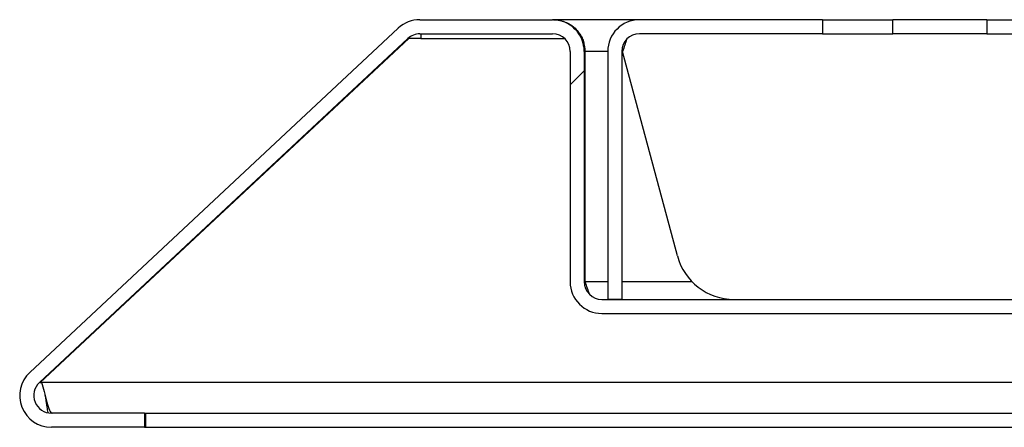
# Model space of a CAD drawing. Units: millimetres. Extents: x 361 to 2091, y 523 to 1233.
# Drawn here: x 1647 to 1730, y 557 to 592 of the extents above; entities that cross this region are included whole.
import ezdxf

# ---------------------------------------------------------------- set-up
doc = ezdxf.new("R2010")
doc.units = ezdxf.units.MM

msp = doc.modelspace()

# ---------------------------------------------------------------- hatches: boundary and pattern name
h = msp.add_hatch()
h.set_pattern_fill('DIN 201 STEEL AND STEEL CAST IRON', color=256, scale=5, style=0, pattern_type=2)
h.set_pattern_definition([(45, (469.42, 237.7), (-67.352, 67.352), []), (45, (491.87, 237.7), (-67.352, 67.352), []), (45, (514.32, 237.7), (-67.352, 67.352), []), (45, (536.77, 237.7), (-67.352, 67.352), [])])
edge = h.paths.add_edge_path(flags=0)
edge.add_line((1657.163, 556.983), (1657.163, 558.183))
edge.add_line((1657.163, 558.183), (1649.218, 558.183))
edge.add_arc((1649.218, 559.683), 1.5, 133, 270, ccw=False)
edge.add_line((1648.195, 560.78), (1679.596, 590.063))
edge.add_arc((1680.619, 588.966), 1.5, 90, 133, ccw=False)
edge.add_line((1680.619, 590.466), (1691.919, 590.466))
edge.add_arc((1691.919, 588.966), 1.5, 0, 90, ccw=False)
edge.add_line((1693.419, 588.966), (1693.419, 569.366))
edge.add_arc((1696.119, 569.366), 2.7, 180, 270)
edge.add_line((1696.119, 566.666), (1771.419, 566.666))
edge.add_line((1771.419, 566.666), (1771.419, 567.866))
edge.add_line((1771.419, 567.866), (1696.119, 567.866))
edge.add_arc((1696.119, 569.366), 1.5, 180, 270, ccw=False)
edge.add_line((1694.619, 569.366), (1694.619, 588.966))
edge.add_arc((1691.919, 588.966), 2.7, 360, 450)
edge.add_line((1691.919, 591.666), (1680.619, 591.666))
edge.add_arc((1680.619, 588.966), 2.7, 90, 133)
edge.add_line((1678.778, 590.941), (1647.376, 561.658))
edge.add_arc((1649.218, 559.683), 2.7, 133, 270)
edge.add_line((1649.218, 556.983), (1657.163, 556.983))

# ---------------------------------------------------------------- linework, layer by layer
for p, q in [((1680.619, 591.666), (1691.919, 591.666)), ((1699.319, 591.666), (1691.99, 591.666)), ((1714.919, 591.666), (1699.319, 591.666)), ((1714.919, 591.666), (1714.919, 590.466)), ((1714.919, 591.666), (1720.919, 591.666)), ((1720.919, 590.466), (1720.919, 591.666)), ((1728.919, 591.666), (1720.919, 591.666)), ((1728.919, 591.666), (1728.919, 590.466)), ((1728.919, 591.666), (1734.919, 591.666)), ((1647.376, 561.658), (1678.778, 590.941)), ((1648.195, 560.78), (1679.596, 590.063)), ((1679.667, 590.063), (1648.265, 560.78)), ((1679.667, 590.125), (1679.667, 590.063)), ((1680.69, 590.063), (1679.667, 590.063)), ((1680.619, 590.466), (1691.919, 590.466)), ((1680.69, 590.466), (1680.69, 590.063)), ((1680.69, 590.063), (1692.942, 590.063)), ((1714.919, 590.466), (1699.319, 590.466)), ((1714.919, 590.466), (1720.919, 590.466)), ((1728.919, 590.466), (1720.919, 590.466)), ((1728.919, 590.466), (1734.919, 590.466)), ((1693.419, 588.966), (1693.419, 569.366)), ((1694.619, 588.966), (1694.619, 569.366)), ((1694.69, 569.366), (1694.69, 588.966)), ((1696.619, 588.966), (1694.69, 588.966)), ((1696.619, 588.966), (1696.619, 567.866)), ((1697.819, 588.966), (1697.819, 567.866)), ((1697.89, 588.966), (1697.819, 588.966)), ((1702.551, 571.572), (1697.89, 588.966)), ((1696.619, 569.366), (1694.69, 569.366)), ((1703.81, 569.366), (1697.819, 569.366)), ((1696.119, 567.866), (1771.419, 567.866)), ((1697.819, 567.866), (1696.619, 567.866)), ((1696.119, 566.666), (1771.419, 566.666)), ((1648.265, 560.846), (1648.265, 560.78)), ((1648.265, 560.78), (1648.365, 560.78)), ((1763.419, 560.78), (1648.365, 560.78)), ((1657.163, 558.183), (1649.218, 558.183)), ((1657.163, 558.183), (1657.163, 556.983)), ((1657.163, 558.183), (1657.234, 558.183)), ((1657.234, 558.183), (1657.234, 556.983)), ((1657.234, 558.183), (1767.919, 558.183)), ((1657.163, 556.983), (1649.218, 556.983)), ((1657.163, 556.983), (1657.234, 556.983)), ((1657.234, 556.983), (1767.919, 556.983))]:
    msp.add_line(p, q)
for centre, radius, start, end in [((1680.619, 588.966), 2.7, 90, 133), ((1691.919, 588.966), 2.7, 360, 90), ((1699.319, 588.966), 2.7, 90, 180), ((1680.619, 588.966), 1.5, 90, 133), ((1691.919, 588.966), 1.5, 360, 90), ((1699.319, 588.966), 1.5, 90, 180), ((1707.38, 572.866), 5, 195, 270), ((1696.119, 569.366), 2.7, 180, 270), ((1696.119, 569.366), 1.5, 180, 270), ((1649.218, 559.683), 2.7, 133, 270), ((1649.218, 559.683), 1.5, 133, 270)]:
    msp.add_arc(centre, radius, start, end)
for points, knots in [([(1691.99, 591.666), (1692.045, 591.665), (1692.153, 591.663), (1692.311, 591.648), (1692.461, 591.625), (1692.605, 591.595), (1692.742, 591.558), (1692.873, 591.516), (1692.996, 591.47), (1693.112, 591.42), (1693.221, 591.367), (1693.324, 591.312), (1693.419, 591.256), (1693.508, 591.199), (1693.589, 591.142), (1693.664, 591.086), (1693.845, 590.938), (1694.103, 590.675), (1694.382, 590.256), (1694.535, 589.889), (1694.603, 589.577), (1694.649, 589.297), (1694.675, 589.084), (1694.69, 588.966)], [0, 0, 0, 0, 0.045328, 0.088936, 0.130825, 0.170997, 0.209453, 0.246193, 0.281219, 0.314533, 0.346137, 0.376033, 0.404223, 0.430712, 0.455502, 0.478599, 0.500008, 0.628153, 0.738372, 0.832433, 0.874862, 0.930688, 1, 1, 1, 1]), ([(1698.255, 590.019), (1698.253, 590.012), (1698.131, 589.714), (1698.009, 589.336), (1697.89, 588.966)], [0, 0, 0, 0, 0.021889, 1, 1, 1, 1]), ([(1694.53, 589.442), (1694.55, 589.412), (1694.637, 589.274), (1694.667, 589.101), (1694.69, 588.966)], [0, 0, 0, 0, 0.220117, 1, 1, 1, 1]), ([(1694.69, 569.366), (1694.809, 568.995), (1694.929, 568.622), (1695.049, 568.328), (1695.05, 568.326)], [0, 0, 0, 0, 0.992061, 1, 1, 1, 1]), ([(1648.365, 560.78), (1648.442, 560.577), (1648.519, 560.306), (1648.673, 559.723), (1648.75, 559.412), (1648.904, 558.855), (1648.981, 558.612), (1649.134, 558.275), (1649.211, 558.183), (1649.288, 558.183)], [0, 0, 0, 0, 0.25, 0.25, 0.5, 0.5, 0.75, 0.75, 1, 1, 1, 1]), ([(1648.673, 559.743), (1648.686, 559.655), (1648.737, 559.299), (1648.813, 558.763), (1648.876, 558.393), (1648.901, 558.248)], [0, 0, 0, 0, 0.167958, 0.674956, 1, 1, 1, 1])]:
    msp.add_open_spline(points, degree=3, knots=knots)

doc.saveas('drawing.dxf')
